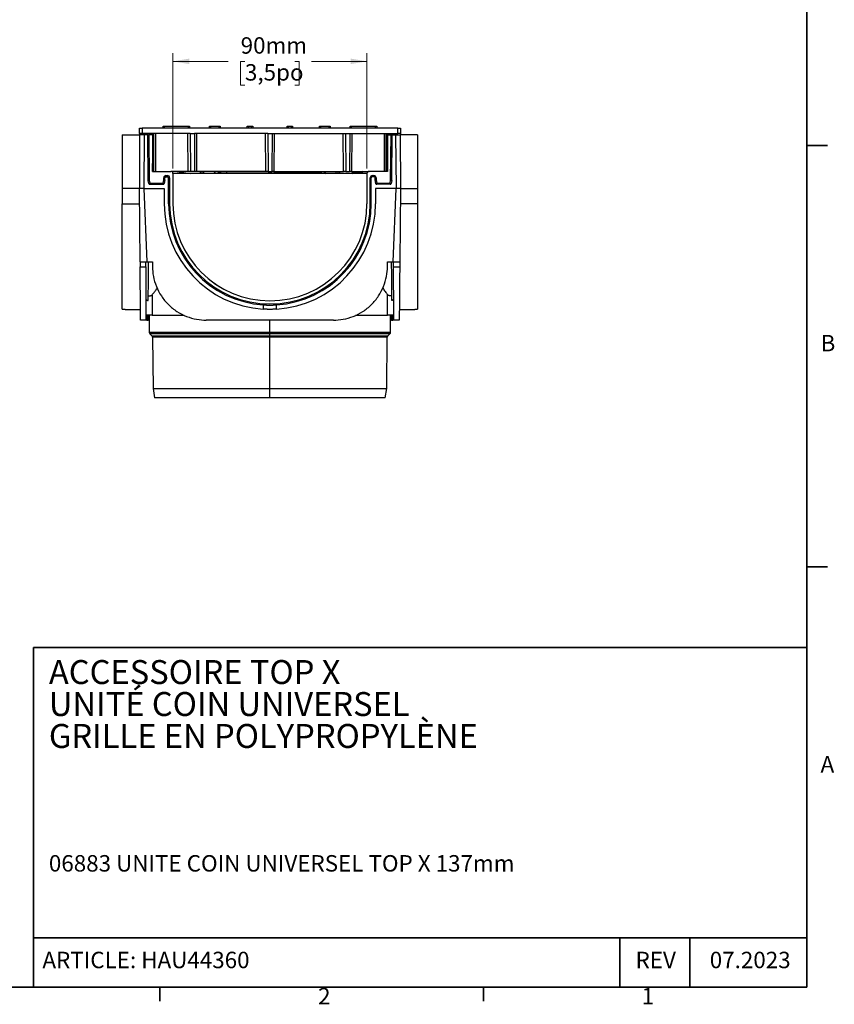
# Model space of a CAD drawing. Units: millimetres. Extents: x 38 to 1261, y 21 to 822.
# Drawn here: x 883 to 1261, y 22 to 478 of the extents above; entities that cross this region are included whole.
import ezdxf

# ---------------------------------------------------------------- set-up
doc = ezdxf.new("R2010")
doc.units = ezdxf.units.MM
doc.header["$LTSCALE"] = 3
doc.styles.add('SLDTEXTSTYLE0', font='TXT', dxfattribs={"width": 0.7})
doc.dimstyles.new('SLDDIMSTYLE0', dxfattribs={"dimtxt": 7.62, "dimasz": 7.62, "dimexe": 0, "dimexo": 0.0625, "dimgap": 1.905, "dimtad": 0, "dimtih": 1, "dimtoh": 1, "dimdec": 0, "dimrnd": 1e-09, "dimzin": 12, "dimdsep": 46, "dimtxsty": 'SLDTEXTSTYLE0', "dimsah": 1, "dimcen": 0.09, "dimadec": 0, "dimazin": 3, "dimtfac": 1, "dimtdec": 4, "dimtofl": 0, "dimtmove": 0, "dimatfit": 3, "dimfxl": 1, "dimfrac": 2, "dimtolj": 1, "dimtzin": 12, "dimarcsym": 0})

# ---------------------------------------------------------------- blocks, each defined once
blk = doc.blocks.new('_D_2')
at = {"color": 7, "linetype": 'Continuous', "lineweight": 0, "transparency": 16777216}
for p, q in [((953.87, 409.44), (953.87, 462.97)), ((1043.87, 409.44), (1043.87, 462.97)), ((953.87, 459.16), (979.54, 459.16)), ((987.28, 459.15), (985.23, 459.15)), ((985.23, 459.15), (985.23, 448.04)), ((1010.45, 459.15), (1012.5, 459.15)), ((1012.5, 459.15), (1012.5, 448.04)), ((1043.87, 459.16), (1018.2, 459.16)), ((985.23, 448.04), (987.28, 448.04)), ((1012.5, 448.04), (1010.45, 448.04))]:
    blk.add_line(p, q, dxfattribs=at)
at = {"color": 7, "linetype": 'Continuous', "lineweight": 18, "transparency": 16777216}
for points in [[(953.87, 459.16), (961.49, 457.89), (961.49, 460.43)], [(1043.87, 459.16), (1036.25, 460.43), (1036.25, 457.89)]]:
    blk.add_solid(points, dxfattribs=at)
at = {"color": 7, "linetype": 'Continuous', "lineweight": 18, "transparency": 16777216, "char_height": 7.62, "attachment_point": 1, "style": 'SLDTEXTSTYLE0'}
for s, insert in [('90mm', (985.3, 470.34)), ('3,5po', (987.28, 457.86))]:
    blk.add_mtext(s, dxfattribs=dict(at, insert=insert))

msp = doc.modelspace()

# ---------------------------------------------------------------- linework, layer by layer
at = {"color": 7, "linetype": 'Continuous', "lineweight": 35}
for p, q in [((1247.87, 29.88), (1247.87, 810.93)), ((1257.4, 420.07), (1247.87, 420.07)), ((1257.4, 224.81), (1247.87, 224.81)), ((1247.8, 187.36), (889.31, 187.36)), ((889.31, 187.36), (889.31, 29.88)), ((889.31, 52.74), (1247.8, 52.74)), ((1161.14, 29.88), (1161.14, 52.74)), ((1193.59, 29.88), (1193.59, 52.74)), ((1247.87, 29.88), (47.72, 29.88)), ((947.81, 23.41), (947.81, 29.88)), ((1097.83, 23.41), (1097.83, 29.88))]:
    msp.add_line(p, q, dxfattribs=at)
at = {"color": 7, "linetype": 'Continuous', "lineweight": 25}
for p, q in [((949.37, 428.16), (949.37, 429.16)), ((949.37, 429.16), (949.87, 429.16)), ((949.87, 429.16), (949.87, 428.16)), ((949.87, 429.16), (961.14, 429.16)), ((961.14, 428.16), (961.14, 429.16)), ((961.14, 429.16), (961.64, 429.16)), ((961.64, 429.16), (961.64, 428.16)), ((970.87, 428.16), (970.87, 429.16)), ((970.87, 429.16), (971.37, 429.16)), ((971.37, 429.16), (971.37, 428.16)), ((971.37, 429.16), (975.37, 429.16)), ((975.37, 428.16), (975.37, 429.16)), ((975.37, 429.16), (975.87, 429.16)), ((975.87, 429.16), (975.87, 428.16)), ((988.37, 428.16), (988.37, 429.16)), ((988.37, 429.16), (988.87, 429.16)), ((988.87, 429.16), (988.87, 428.16)), ((988.87, 429.16), (990.37, 429.16)), ((990.37, 428.16), (990.37, 429.16)), ((990.37, 429.16), (990.87, 429.16)), ((990.87, 429.16), (990.87, 428.16)), ((1006.87, 428.16), (1006.87, 429.16)), ((1006.87, 429.16), (1007.37, 429.16)), ((1007.37, 429.16), (1007.37, 428.16)), ((1007.37, 429.16), (1008.87, 429.16)), ((1008.87, 428.16), (1008.87, 429.16)), ((1008.87, 429.16), (1009.37, 429.16)), ((1009.37, 429.16), (1009.37, 428.16)), ((1021.87, 428.16), (1021.87, 429.16)), ((1021.87, 429.16), (1022.37, 429.16)), ((1022.37, 429.16), (1022.37, 428.16)), ((1022.37, 429.16), (1026.37, 429.16)), ((1026.37, 428.16), (1026.37, 429.16)), ((1026.37, 429.16), (1026.87, 429.16)), ((1026.87, 429.16), (1026.87, 428.16)), ((1036.09, 428.16), (1036.09, 429.16)), ((1036.09, 429.16), (1036.59, 429.16)), ((1036.59, 429.16), (1036.59, 428.16)), ((1036.59, 429.16), (1047.87, 429.16)), ((1047.87, 428.16), (1047.87, 429.16)), ((1047.87, 429.16), (1048.37, 429.16)), ((1048.37, 429.16), (1048.37, 428.16)), ((930.37, 425.16), (930.37, 400.16)), ((930.37, 425.16), (938.46, 425.16)), ((938.37, 425.66), (938.37, 428.16)), ((938.37, 428.16), (939.62, 428.16)), ((939.62, 425.66), (938.37, 425.66)), ((938.37, 425.66), (938.37, 425.16)), ((938.46, 425.16), (938.37, 400.16)), ((940.58, 425.16), (938.46, 425.16)), ((939.62, 428.16), (939.62, 425.66)), ((1058.12, 428.16), (939.62, 428.16)), ((961.87, 425.66), (939.62, 425.66)), ((940.58, 425.16), (940.37, 400.16)), ((940.54, 425.16), (940.54, 425.66)), ((942.22, 425.16), (940.58, 425.16)), ((941.95, 425.16), (941.95, 425.66)), ((942.4, 403.95), (942.22, 425.16)), ((942.72, 425.16), (942.9, 404)), ((944.37, 425.16), (942.72, 425.16)), ((942.86, 425.16), (942.87, 425.66)), ((943.57, 425.66), (943.57, 425.16)), ((944.28, 425.16), (944.28, 425.66)), ((944.37, 425.16), (944.37, 408.16)), ((944.63, 408.16), (944.63, 425.66)), ((945.05, 408.16), (945.11, 425.66)), ((945.82, 425.66), (945.75, 408.16)), ((961.02, 408.16), (960.87, 425.66)), ((961.87, 425.66), (963.87, 425.66)), ((961.87, 425.66), (962.02, 408.16)), ((963.87, 425.66), (963.87, 408.16)), ((997.87, 425.66), (963.87, 425.66)), ((964.87, 425.66), (964.87, 408.16)), ((997.02, 408.16), (996.87, 425.66)), ((997.87, 425.66), (999.87, 425.66)), ((997.87, 425.66), (998.02, 408.16)), ((999.87, 425.66), (999.71, 408.16)), ((999.87, 425.66), (1033.87, 425.66)), ((1000.87, 425.66), (1000.71, 408.16)), ((1033.02, 408.16), (1032.87, 425.66)), ((1033.87, 425.66), (1034.02, 408.16)), ((1033.87, 425.66), (1035.87, 425.66)), ((1035.87, 425.66), (1035.71, 408.16)), ((1035.87, 425.66), (1058.12, 425.66)), ((1036.87, 425.66), (1036.71, 408.16)), ((1051.98, 408.16), (1051.92, 425.66)), ((1052.62, 425.66), (1052.69, 408.16)), ((1053.1, 408.16), (1053.1, 425.66)), ((1053.37, 425.16), (1053.37, 408.16)), ((1053.37, 425.16), (1055.01, 425.16)), ((1053.45, 425.16), (1053.45, 425.66)), ((1054.16, 425.66), (1054.16, 425.16)), ((1054.83, 404), (1055.01, 425.16)), ((1054.87, 425.16), (1054.87, 425.66)), ((1055.33, 403.95), (1055.51, 425.16)), ((1055.51, 425.16), (1057.15, 425.16)), ((1055.78, 425.16), (1055.78, 425.66)), ((1057.15, 425.16), (1057.37, 400.16)), ((1057.15, 425.16), (1059.28, 425.16)), ((1057.19, 425.16), (1057.19, 425.66)), ((1058.12, 425.66), (1058.12, 428.16)), ((1058.12, 428.16), (1059.37, 428.16)), ((1059.37, 425.66), (1058.12, 425.66)), ((1059.28, 425.16), (1059.37, 400.16)), ((1067.37, 425.16), (1059.28, 425.16)), ((1059.37, 425.66), (1059.36, 425.16)), ((1059.37, 428.16), (1059.37, 425.66)), ((1067.37, 425.16), (1067.37, 400.16)), ((944.39, 408.16), (944.37, 411.76)), ((1053.34, 408.16), (1053.37, 411.76)), ((944.37, 408.16), (952.87, 408.16)), ((961.02, 408.16), (952.87, 408.16)), ((953.87, 407.16), (953.87, 393.16)), ((1043.87, 407.16), (953.87, 407.16)), ((960.67, 407.16), (954.87, 408.16)), ((956.06, 408.16), (961.85, 407.16)), ((963.87, 408.16), (962.02, 408.16)), ((997.02, 408.16), (964.87, 408.16)), ((966.66, 407.16), (966.66, 408.16)), ((967.37, 408.16), (967.37, 407.16)), ((968.07, 408.16), (968.07, 407.16)), ((973.61, 407.29), (972.88, 407.16)), ((973.02, 408.16), (973.02, 407.99)), ((973.61, 407.29), (973.61, 407.57)), ((978.87, 407.27), (978.87, 408.16)), ((1018.87, 407.27), (978.87, 407.27)), ((998.02, 408.16), (999.71, 408.16)), ((1000.71, 408.16), (1033.02, 408.16)), ((1018.87, 407.27), (1018.87, 408.16)), ((1024.12, 407.57), (1024.12, 407.29)), ((1024.12, 407.29), (1024.85, 407.16)), ((1024.63, 408.16), (1024.61, 407.99)), ((1024.71, 407.99), (1024.71, 408.16)), ((1029.66, 407.16), (1029.66, 408.16)), ((1030.37, 408.16), (1030.37, 407.16)), ((1031.07, 408.16), (1031.07, 407.16)), ((1034.02, 408.16), (1035.71, 408.16)), ((1041.67, 408.16), (1035.88, 407.16)), ((1036.71, 408.16), (1044.87, 408.16)), ((1037.07, 407.16), (1042.87, 408.16)), ((1043.87, 407.16), (1043.87, 393.16)), ((1053.37, 408.16), (1044.87, 408.16)), ((942.65, 402.57), (942.4, 403.95)), ((943.14, 402.66), (942.65, 402.57)), ((942.9, 404), (943.14, 402.66)), ((943.14, 402.66), (943.14, 402.16)), ((943.14, 402.66), (949.34, 402.66)), ((943.14, 402.16), (949.34, 402.16)), ((949.34, 402.66), (949.62, 404.2)), ((949.34, 402.66), (949.84, 402.57)), ((949.34, 402.66), (949.34, 402.16)), ((949.62, 404.2), (949.62, 405.16)), ((949.62, 405.16), (950.12, 405.16)), ((950.12, 404.16), (949.84, 402.57)), ((950.12, 404.16), (950.12, 405.16)), ((950.62, 406.16), (951.37, 406.16)), ((950.62, 406.16), (950.62, 405.66)), ((950.62, 405.66), (951.37, 405.66)), ((951.37, 406.16), (951.37, 405.66)), ((951.87, 393.16), (951.87, 405.16)), ((952.37, 405.16), (951.87, 405.16)), ((952.37, 405.16), (952.37, 393.16)), ((1045.87, 405.16), (1045.37, 405.16)), ((1045.37, 393.16), (1045.37, 405.16)), ((1045.87, 393.16), (1045.87, 405.16)), ((1046.37, 405.66), (1046.37, 406.16)), ((1046.37, 406.16), (1047.12, 406.16)), ((1047.12, 405.66), (1046.37, 405.66)), ((1047.12, 405.66), (1047.12, 406.16)), ((1047.62, 404.16), (1047.62, 405.16)), ((1047.62, 405.16), (1048.12, 405.16)), ((1047.9, 402.57), (1047.62, 404.16)), ((1047.9, 402.57), (1048.39, 402.66)), ((1048.12, 405.16), (1048.12, 404.2)), ((1048.12, 404.2), (1048.39, 402.66)), ((1048.39, 402.16), (1048.39, 402.66)), ((1048.39, 402.66), (1054.59, 402.66)), ((1054.59, 402.16), (1048.39, 402.16)), ((1054.59, 402.66), (1054.83, 404)), ((1054.59, 402.16), (1054.59, 402.66)), ((1055.09, 402.57), (1054.59, 402.66)), ((1055.33, 403.95), (1055.09, 402.57)), ((938.37, 400.16), (930.37, 400.16)), ((930.37, 400.16), (930.37, 393.16)), ((938.66, 366.16), (938.37, 400.16)), ((940.37, 400.16), (938.37, 400.16)), ((940.37, 400.16), (949.87, 400.16)), ((940.37, 400.16), (941.75, 366.16)), ((949.87, 400.16), (949.87, 393.16)), ((1057.37, 400.16), (1047.87, 400.16)), ((1047.87, 400.16), (1047.87, 393.16)), ((1055.98, 366.16), (1057.37, 400.16)), ((1059.37, 400.16), (1057.37, 400.16)), ((1059.37, 400.16), (1059.07, 366.16)), ((1059.37, 400.16), (1067.37, 400.16)), ((1067.37, 400.16), (1067.37, 393.16)), ((930.37, 393.16), (938.43, 393.16)), ((930.37, 344.26), (930.37, 393.16)), ((952.37, 393.16), (951.87, 393.16)), ((1045.87, 393.16), (1045.37, 393.16)), ((1067.37, 393.16), (1059.3, 393.16)), ((1067.37, 393.16), (1067.37, 344.26)), ((938.66, 366.16), (941.75, 366.16)), ((938.66, 366.16), (938.68, 363.94)), ((941.37, 363.94), (941.37, 366.16)), ((941.75, 366.16), (944.37, 366.16)), ((944.37, 366.16), (944.39, 363.94)), ((1053.35, 363.94), (1053.37, 366.16)), ((1053.37, 366.16), (1055.98, 366.16)), ((1055.98, 366.16), (1059.07, 366.16)), ((1056.15, 363.94), (1056.13, 366.16)), ((1059.07, 366.16), (1059.05, 363.94)), ((938.68, 363.94), (941.37, 363.94)), ((941.37, 363.94), (941.37, 339.16)), ((1056.15, 363.94), (1059.05, 363.94)), ((973.1, 356.27), (974.43, 355.39)), ((974.88, 355.1), (975.38, 354.77)), ((931.87, 344.16), (938.85, 344.16)), ((995.74, 346.26), (995.74, 344.26)), ((1001.99, 344.26), (1001.99, 346.26)), ((1058.88, 344.16), (1065.87, 344.16)), ((941.37, 339.16), (938.9, 339.16)), ((941.87, 339.16), (941.37, 339.16)), ((941.87, 341.41), (941.87, 339.16)), ((941.87, 339.16), (942.44, 339.16)), ((942.44, 339.16), (942.42, 341.41)), ((942.89, 339.16), (942.93, 333.56)), ((942.92, 341.41), (942.94, 339.16)), ((944.27, 341.41), (959.18, 341.41)), ((1028.35, 339.16), (969.38, 339.16)), ((998.87, 333.56), (998.87, 339.16)), ((1038.5, 341.41), (1053.44, 341.41)), ((1054.79, 339.16), (1054.81, 341.41)), ((1054.8, 333.56), (1054.85, 339.16)), ((1055.31, 341.41), (1055.29, 339.16)), ((1055.29, 339.16), (1055.87, 339.16)), ((1055.87, 339.16), (1055.85, 341.41)), ((1058.83, 339.16), (1056.37, 339.16)), ((942.93, 333.56), (998.87, 333.56)), ((998.87, 333.56), (998.87, 332.85)), ((998.87, 333.56), (1054.8, 333.56)), ((943.23, 332.85), (944.16, 331.95)), ((998.87, 332.85), (943.23, 332.85)), ((944.16, 331.95), (998.87, 331.95)), ((944.45, 331.24), (944.66, 307.48)), ((998.87, 331.24), (944.45, 331.24)), ((998.87, 331.95), (998.87, 332.85)), ((1054.5, 332.85), (998.87, 332.85)), ((998.87, 331.24), (998.87, 331.95)), ((998.87, 331.95), (1053.58, 331.95)), ((998.87, 307.48), (998.87, 331.24)), ((1053.28, 331.24), (998.87, 331.24)), ((1053.07, 307.48), (1053.28, 331.24)), ((1053.58, 331.95), (1054.5, 332.85)), ((944.66, 307.48), (945.42, 303.16)), ((944.66, 307.48), (998.87, 307.48)), ((998.87, 307.48), (1053.07, 307.48)), ((998.87, 303.16), (998.87, 307.48)), ((1052.31, 303.16), (1053.07, 307.48)), ((998.87, 303.16), (945.42, 303.16)), ((1052.31, 303.16), (998.87, 303.16))]:
    msp.add_line(p, q, dxfattribs=at)
at = {"color": 7, "linetype": 'Continuous', "lineweight": 25, "flags": 128}
msp.add_lwpolyline([(944.27, 350.91), (944.27, 345.59), (944.27, 341.41)], dxfattribs=at)
at = {"color": 7, "linetype": 'Continuous', "lineweight": 25}
for centre, radius, start, end in [((952.87, 407.16), 1, 0, 90), ((1044.87, 407.16), 1, 90, 180), ((943.14, 402.66), 0.5, 190, 270), ((949.34, 402.66), 0.5, 270, 350), ((950.62, 405.16), 1, 90, 180), ((950.62, 405.16), 0.5, 90, 180), ((951.37, 405.16), 1, 0, 90), ((951.37, 405.16), 0.5, 0, 90), ((1046.37, 405.16), 1, 90, 180), ((1046.37, 405.16), 0.5, 90, 180), ((1047.12, 405.16), 1, 0, 90), ((1047.12, 405.16), 0.5, 0, 90), ((1048.39, 402.66), 0.5, 190, 270), ((1054.59, 402.66), 0.5, 270, 350), ((998.87, 393.16), 49, 180, 266.3464), ((998.87, 393.16), 47, 180, 266.1907), ((998.87, 393.16), 46.5, 180, 0), ((998.87, 393.16), 45, 180, 0), ((998.87, 393.16), 49, 273.6536, 0), ((998.87, 393.16), 47, 273.8093, 0), ((943.93, 333.57), 1, 180.5, 225.5), ((1053.8, 333.57), 1, 314.5, 359.5), ((943.45, 331.24), 1, 0.5, 45.5), ((1054.28, 331.24), 1, 134.5, 179.5)]:
    msp.add_arc(centre, radius, start, end, dxfattribs=at)
for points, knots in [([(942.22, 425.16), (942.22, 425.16), (942.23, 425.16), (942.28, 425.16), (942.32, 425.16), (942.41, 425.16), (942.47, 425.16), (942.6, 425.16), (942.66, 425.16), (942.72, 425.16)], [0, 0, 0, 0, 0.25, 0.25, 0.5, 0.5, 0.75, 0.75, 1, 1, 1, 1]), ([(1055.01, 425.16), (1055.07, 425.16), (1055.14, 425.16), (1055.26, 425.16), (1055.32, 425.16), (1055.42, 425.16), (1055.45, 425.16), (1055.5, 425.16), (1055.51, 425.16), (1055.51, 425.16)], [0, 0, 0, 0, 0.25, 0.25, 0.5, 0.5, 0.75, 0.75, 1, 1, 1, 1]), ([(962.02, 408.16), (962.02, 408.16), (962, 408.16), (961.9, 408.16), (961.82, 408.16), (961.63, 408.16), (961.51, 408.16), (961.26, 408.16), (961.14, 408.16), (961.02, 408.16)], [0, 0, 0, 0, 0.25, 0.25, 0.5, 0.5, 0.75, 0.75, 1, 1, 1, 1]), ([(964.87, 408.16), (964.75, 408.16), (964.62, 408.16), (964.37, 408.16), (964.26, 408.16), (964.06, 408.16), (963.98, 408.16), (963.89, 408.16), (963.87, 408.16), (963.87, 408.16)], [0, 0, 0, 0, 0.25, 0.25, 0.5, 0.5, 0.75, 0.75, 1, 1, 1, 1]), ([(973.1, 408.16), (972.99, 408.05), (972.99, 407.93), (973.22, 407.7), (973.45, 407.59), (973.78, 407.49)], [0, 0, 0, 0, 0.5, 0.5, 1, 1, 1, 1]), ([(973.78, 407.49), (973.79, 407.49), (973.81, 407.48), (973.85, 407.47), (973.87, 407.45), (973.89, 407.43), (973.91, 407.41), (973.9, 407.38), (973.87, 407.36), (973.81, 407.33), (973.72, 407.31), (973.65, 407.29), (973.61, 407.29)], [0, 0, 0, 0, 0.062593, 0.124888, 0.187291, 0.250203, 0.374739, 0.499578, 0.624225, 0.749496, 0.874988, 1, 1, 1, 1]), ([(978.87, 407.27), (978.59, 407.27), (978.31, 407.27), (977.72, 407.29), (977.43, 407.31), (976.85, 407.36), (976.56, 407.39), (976.04, 407.46), (975.8, 407.5), (975.38, 407.59), (975.21, 407.64), (974.94, 407.74), (974.84, 407.8), (974.72, 407.91), (974.7, 407.96), (974.73, 408.06), (974.77, 408.11), (974.84, 408.16)], [0, 0, 0, 0, 0.125, 0.125, 0.25, 0.25, 0.375, 0.375, 0.5, 0.5, 0.625, 0.625, 0.75, 0.75, 0.875, 0.875, 1, 1, 1, 1]), ([(998.02, 408.16), (998.02, 408.16), (998, 408.16), (997.9, 408.16), (997.82, 408.16), (997.63, 408.16), (997.51, 408.16), (997.26, 408.16), (997.14, 408.16), (997.02, 408.16)], [0, 0, 0, 0, 0.25, 0.25, 0.5, 0.5, 0.75, 0.75, 1, 1, 1, 1]), ([(1000.71, 408.16), (1000.6, 408.16), (1000.47, 408.16), (1000.22, 408.16), (1000.1, 408.16), (999.91, 408.16), (999.83, 408.16), (999.73, 408.16), (999.71, 408.16), (999.71, 408.16)], [0, 0, 0, 0, 0.25, 0.25, 0.5, 0.5, 0.75, 0.75, 1, 1, 1, 1]), ([(1022.9, 408.16), (1022.96, 408.11), (1023.01, 408.06), (1023.03, 407.96), (1023.01, 407.91), (1022.89, 407.8), (1022.79, 407.74), (1022.52, 407.64), (1022.35, 407.59), (1021.93, 407.5), (1021.69, 407.46), (1021.17, 407.39), (1020.88, 407.36), (1020.31, 407.31), (1020.01, 407.29), (1019.43, 407.27), (1019.14, 407.27), (1018.87, 407.27)], [0, 0, 0, 0, 0.125, 0.125, 0.25, 0.25, 0.375, 0.375, 0.5, 0.5, 0.625, 0.625, 0.75, 0.75, 0.875, 0.875, 1, 1, 1, 1]), ([(1024.12, 407.29), (1024.1, 407.29), (1024.06, 407.3), (1024.01, 407.31), (1023.97, 407.32), (1023.92, 407.33), (1023.87, 407.36), (1023.83, 407.38), (1023.82, 407.41), (1023.84, 407.44), (1023.88, 407.47), (1023.93, 407.48), (1023.96, 407.49)], [0, 0, 0, 0, 0.062534, 0.124793, 0.187192, 0.250146, 0.374634, 0.499634, 0.62425, 0.749569, 0.874895, 1, 1, 1, 1]), ([(1034.02, 408.16), (1034.02, 408.16), (1034, 408.16), (1033.9, 408.16), (1033.82, 408.16), (1033.63, 408.16), (1033.51, 408.16), (1033.26, 408.16), (1033.14, 408.16), (1033.02, 408.16)], [0, 0, 0, 0, 0.25, 0.25, 0.5, 0.5, 0.75, 0.75, 1, 1, 1, 1]), ([(1036.71, 408.16), (1036.6, 408.16), (1036.47, 408.16), (1036.22, 408.16), (1036.1, 408.16), (1035.91, 408.16), (1035.83, 408.16), (1035.73, 408.16), (1035.71, 408.16), (1035.71, 408.16)], [0, 0, 0, 0, 0.25, 0.25, 0.5, 0.5, 0.75, 0.75, 1, 1, 1, 1]), ([(942.9, 404), (942.84, 403.99), (942.78, 403.98), (942.66, 403.97), (942.6, 403.97), (942.5, 403.96), (942.46, 403.96), (942.41, 403.95), (942.4, 403.95), (942.4, 403.95)], [0, 0, 0, 0, 0.25, 0.25, 0.5, 0.5, 0.75, 0.75, 1, 1, 1, 1]), ([(949.62, 404.2), (949.67, 404.2), (949.74, 404.19), (949.86, 404.18), (949.92, 404.18), (950.02, 404.17), (950.06, 404.16), (950.11, 404.16), (950.12, 404.16), (950.12, 404.16)], [0, 0, 0, 0, 0.25, 0.25, 0.5, 0.5, 0.75, 0.75, 1, 1, 1, 1]), ([(1047.62, 404.16), (1047.62, 404.16), (1047.63, 404.16), (1047.68, 404.16), (1047.71, 404.17), (1047.81, 404.18), (1047.87, 404.18), (1047.99, 404.19), (1048.06, 404.2), (1048.12, 404.2)], [0, 0, 0, 0, 0.25, 0.25, 0.5, 0.5, 0.75, 0.75, 1, 1, 1, 1]), ([(1055.33, 403.95), (1055.33, 403.95), (1055.32, 403.95), (1055.27, 403.96), (1055.23, 403.96), (1055.13, 403.97), (1055.08, 403.97), (1054.95, 403.98), (1054.89, 403.99), (1054.83, 404)], [0, 0, 0, 0, 0.25, 0.25, 0.5, 0.5, 0.75, 0.75, 1, 1, 1, 1]), ([(942.45, 348.26), (942.45, 349.14), (942.47, 350.94), (942.5, 354.53), (942.54, 358.83), (942.57, 362.75), (942.59, 365.38), (942.6, 366.16)], [0, 0, 0, 0, 0.217449, 0.441344, 0.670061, 0.901744, 1, 1, 1, 1]), ([(1055.13, 366.16), (1055.14, 365.29), (1055.16, 362.63), (1055.2, 358.71), (1055.23, 354.52), (1055.26, 351.01), (1055.28, 349.24), (1055.29, 348.36)], [0, 0, 0, 0, 0.110588, 0.339051, 0.564567, 0.785393, 1, 1, 1, 1]), ([(938.9, 339.16), (938.9, 339.16), (938.9, 339.29), (938.89, 339.86), (938.89, 340.29), (938.88, 341.5), (938.87, 342.27), (938.86, 344.12), (938.85, 345.2), (938.82, 347.61), (938.81, 348.95), (938.79, 351.78), (938.78, 353.27), (938.75, 356.32), (938.73, 357.88), (938.71, 360.95), (938.69, 362.47), (938.68, 363.94)], [0, 0, 0, 0, 0.125, 0.125, 0.25, 0.25, 0.375, 0.375, 0.5, 0.5, 0.625, 0.625, 0.75, 0.75, 0.875, 0.875, 1, 1, 1, 1]), ([(944.39, 363.94), (944.4, 362.47), (944.54, 360.95), (945.14, 357.88), (945.59, 356.32), (946.82, 353.27), (947.6, 351.78), (949.47, 348.95), (950.57, 347.61), (953, 345.2), (954.35, 344.12), (957.19, 342.27), (958.7, 341.5), (961.76, 340.29), (963.32, 339.86), (966.4, 339.29), (967.92, 339.16), (969.38, 339.16)], [0, 0, 0, 0, 0.125, 0.125, 0.25, 0.25, 0.375, 0.375, 0.5, 0.5, 0.625, 0.625, 0.75, 0.75, 0.875, 0.875, 1, 1, 1, 1]), ([(1028.35, 339.16), (1029.81, 339.16), (1031.34, 339.29), (1034.42, 339.86), (1035.97, 340.29), (1039.04, 341.5), (1040.54, 342.27), (1043.39, 344.12), (1044.73, 345.2), (1047.17, 347.61), (1048.26, 348.95), (1050.13, 351.78), (1050.91, 353.27), (1052.15, 356.32), (1052.6, 357.88), (1053.19, 360.95), (1053.33, 362.47), (1053.35, 363.94)], [0, 0, 0, 0, 0.125, 0.125, 0.25, 0.25, 0.375, 0.375, 0.5, 0.5, 0.625, 0.625, 0.75, 0.75, 0.875, 0.875, 1, 1, 1, 1]), ([(1056.37, 339.16), (1056.37, 339.16), (1056.36, 339.29), (1056.36, 339.86), (1056.36, 340.29), (1056.35, 341.5), (1056.34, 342.27), (1056.32, 344.12), (1056.31, 345.2), (1056.29, 347.61), (1056.28, 348.95), (1056.26, 351.78), (1056.24, 353.27), (1056.22, 356.32), (1056.2, 357.88), (1056.18, 360.95), (1056.16, 362.47), (1056.15, 363.94)], [0, 0, 0, 0, 0.125, 0.125, 0.25, 0.25, 0.375, 0.375, 0.5, 0.5, 0.625, 0.625, 0.75, 0.75, 0.875, 0.875, 1, 1, 1, 1]), ([(1059.05, 363.94), (1059.04, 362.47), (1059.02, 360.95), (1059, 357.88), (1058.98, 356.32), (1058.96, 353.27), (1058.94, 351.78), (1058.92, 348.95), (1058.91, 347.61), (1058.89, 345.2), (1058.88, 344.12), (1058.86, 342.27), (1058.85, 341.5), (1058.84, 340.29), (1058.84, 339.86), (1058.83, 339.29), (1058.83, 339.16), (1058.83, 339.16)], [0, 0, 0, 0, 0.125, 0.125, 0.25, 0.25, 0.375, 0.375, 0.5, 0.5, 0.625, 0.625, 0.75, 0.75, 0.875, 0.875, 1, 1, 1, 1]), ([(944.27, 350.91), (944.55, 351.28), (945.12, 352.03), (945.91, 353.08), (946.44, 353.79), (946.63, 354.05)], [0, 0, 0, 0, 0.382009, 0.780574, 1, 1, 1, 1]), ([(1051.11, 354.05), (1051.12, 354.02), (1051.56, 353.43), (1052.33, 352.4), (1053.02, 351.49), (1053.36, 351.04)], [0, 0, 0, 0, 0.020701, 0.522814, 1, 1, 1, 1]), ([(941.37, 348.92), (941.37, 348.9), (941.37, 348.87), (941.38, 348.81), (941.4, 348.76), (941.45, 348.69), (941.52, 348.6), (941.64, 348.51), (941.8, 348.43), (941.97, 348.36), (942.13, 348.31), (942.28, 348.28), (942.39, 348.27), (942.45, 348.26)], [0, 0, 0, 0, 0.062901, 0.125279, 0.187436, 0.249677, 0.37533, 0.499245, 0.625142, 0.748967, 0.833588, 0.916861, 1, 1, 1, 1]), ([(942.46, 350.47), (942.5, 350.47), (942.58, 350.46), (942.69, 350.45), (942.8, 350.45), (942.92, 350.45), (943.04, 350.45), (943.18, 350.46), (943.36, 350.48), (943.58, 350.53), (943.81, 350.6), (943.98, 350.68), (944.11, 350.76), (944.2, 350.83), (944.25, 350.88), (944.27, 350.91)], [0, 0, 0, 0, 0.050521, 0.100433, 0.1501, 0.199891, 0.250172, 0.312263, 0.375114, 0.499806, 0.623379, 0.749474, 0.83213, 0.915289, 1, 1, 1, 1]), ([(1053.36, 351.04), (1053.38, 351.03), (1053.4, 350.99), (1053.45, 350.94), (1053.51, 350.9), (1053.57, 350.85), (1053.68, 350.79), (1053.85, 350.71), (1054.1, 350.64), (1054.37, 350.59), (1054.62, 350.57), (1054.82, 350.57), (1054.97, 350.57), (1055.12, 350.59), (1055.22, 350.6), (1055.27, 350.61)], [0, 0, 0, 0, 0.051086, 0.101402, 0.151178, 0.200651, 0.250062, 0.37619, 0.4994, 0.625032, 0.749049, 0.811404, 0.874161, 0.937031, 1, 1, 1, 1]), ([(1055.29, 348.36), (1055.32, 348.37), (1055.4, 348.38), (1055.51, 348.41), (1055.61, 348.44), (1055.74, 348.48), (1055.89, 348.54), (1056.03, 348.63), (1056.14, 348.72), (1056.22, 348.82), (1056.27, 348.92), (1056.28, 349), (1056.28, 349.03)], [0, 0, 0, 0, 0.061957, 0.123927, 0.186382, 0.249782, 0.373566, 0.499661, 0.62397, 0.749679, 0.874117, 1, 1, 1, 1]), ([(930.37, 344.26), (930.59, 344.25), (931.03, 344.22), (931.5, 344.19), (931.78, 344.17), (931.9, 344.16), (931.87, 344.16), (931.87, 344.16)], [0, 0, 0, 0, 0.249612, 0.50001, 0.74956, 0.999212, 1, 1, 1, 1]), ([(995.74, 346.26), (995.78, 346.26), (995.86, 346.25), (995.98, 346.25), (996.1, 346.24), (996.24, 346.23), (996.44, 346.22), (996.74, 346.21), (997.13, 346.19), (997.54, 346.18), (998.12, 346.16), (998.86, 346.16), (999.61, 346.16), (1000.19, 346.18), (1000.6, 346.19), (1000.99, 346.21), (1001.32, 346.22), (1001.58, 346.24), (1001.8, 346.25), (1001.92, 346.26), (1001.99, 346.26)], [0, 0, 0, 0, 0.025026, 0.049979, 0.074908, 0.099865, 0.124898, 0.187518, 0.250137, 0.312547, 0.37495, 0.499618, 0.624658, 0.687053, 0.74947, 0.811906, 0.874357, 0.916279, 0.958082, 1, 1, 1, 1]), ([(1001.99, 344.26), (1001.95, 344.26), (1001.87, 344.25), (1001.75, 344.24), (1001.63, 344.24), (1001.5, 344.23), (1001.29, 344.22), (1001, 344.2), (1000.6, 344.19), (1000.19, 344.18), (999.61, 344.16), (998.87, 344.16), (998.12, 344.16), (997.55, 344.18), (997.13, 344.19), (996.74, 344.2), (996.41, 344.22), (996.15, 344.23), (995.94, 344.25), (995.81, 344.25), (995.74, 344.26)], [0, 0, 0, 0, 0.0250261, 0.049979, 0.0749087, 0.0998652, 0.1248982, 0.1875183, 0.2501371, 0.3125475, 0.3749509, 0.4996195, 0.6246593, 0.6870545, 0.7494704, 0.8119067, 0.874358, 0.9162798, 0.9580819, 1, 1, 1, 1]), ([(1065.87, 344.16), (1065.89, 344.16), (1065.92, 344.16), (1066.23, 344.19), (1066.7, 344.22), (1067.14, 344.25), (1067.37, 344.26)], [0, 0, 0, 0, 0.2496136, 0.4991626, 0.7488658, 1, 1, 1, 1]), ([(944.27, 341.41), (944.26, 341.41), (944.23, 341.41), (944.19, 341.41), (944.13, 341.41), (944.07, 341.41), (943.98, 341.41), (943.83, 341.41), (943.61, 341.41), (943.37, 341.41), (943.04, 341.41), (942.59, 341.41), (942.18, 341.41), (941.89, 341.41), (941.71, 341.41), (941.56, 341.41), (941.46, 341.41), (941.4, 341.41), (941.37, 341.41), (941.37, 341.41), (941.37, 341.41)], [0, 0, 0, 0, 0.02515, 0.050125, 0.075048, 0.100042, 0.125228, 0.187714, 0.250317, 0.312799, 0.375401, 0.499999, 0.624592, 0.687063, 0.749661, 0.811852, 0.874525, 0.916571, 0.958204, 1, 1, 1, 1]), ([(942.94, 339.16), (942.94, 339.16), (942.94, 339.16), (942.92, 339.16), (942.89, 339.16), (942.85, 339.16), (942.79, 339.16), (942.71, 339.16), (942.63, 339.16), (942.54, 339.16), (942.47, 339.16), (942.44, 339.16)], [0, 0, 0, 0, 0.082682, 0.165791, 0.250673, 0.374359, 0.499878, 0.622536, 0.749283, 0.874505, 1, 1, 1, 1]), ([(1056.35, 341.41), (1056.35, 341.41), (1056.34, 341.41), (1056.33, 341.41), (1056.32, 341.41), (1056.29, 341.41), (1056.24, 341.41), (1056.15, 341.41), (1056, 341.41), (1055.82, 341.41), (1055.53, 341.41), (1055.12, 341.41), (1054.68, 341.41), (1054.34, 341.41), (1054.1, 341.41), (1053.89, 341.41), (1053.72, 341.41), (1053.6, 341.41), (1053.51, 341.41), (1053.46, 341.41), (1053.44, 341.41)], [0, 0, 0, 0, 0.025151, 0.050127, 0.07505, 0.100043, 0.125226, 0.187716, 0.250313, 0.3128, 0.375395, 0.499993, 0.624587, 0.687052, 0.749659, 0.811841, 0.874526, 0.916562, 0.958196, 1, 1, 1, 1]), ([(1055.29, 339.16), (1055.27, 339.16), (1055.23, 339.16), (1055.17, 339.16), (1055.09, 339.16), (1055.02, 339.16), (1054.94, 339.16), (1054.88, 339.16), (1054.83, 339.16), (1054.8, 339.16), (1054.79, 339.16), (1054.79, 339.16)], [0, 0, 0, 0, 0.082683, 0.165792, 0.250673, 0.374359, 0.499878, 0.622537, 0.749284, 0.874505, 1, 1, 1, 1]), ([(1056.37, 339.16), (1056.37, 339.16), (1056.36, 339.16), (1056.31, 339.16), (1056.27, 339.16), (1056.17, 339.16), (1056.11, 339.16), (1055.99, 339.16), (1055.92, 339.16), (1055.87, 339.16)], [0, 0, 0, 0, 0.25, 0.25, 0.5, 0.5, 0.75, 0.75, 1, 1, 1, 1])]:
    msp.add_open_spline(points, degree=3, knots=knots, dxfattribs=at)
for points in [[(1024.58, 407.77), (1024.45, 407.67), (1024.24, 407.58), (1023.96, 407.49)], [(1053.44, 341.41), (1053.41, 344.62), (1053.39, 347.83), (1053.36, 351.04)]]:
    msp.add_open_spline(points, degree=3, dxfattribs=at)

# ---------------------------------------------------------------- texts
at = {"color": 7, "linetype": 'Continuous', "lineweight": 0, "style": 'SLDTEXTSTYLE0'}
for s, insert, char_height, attachment_point in [('B', (1254.2, 332.31), 7.62, 1), ('ACCESSOIRE TOP X', (896.37, 181.55), 11.1125, 1), ('UNITÉ COIN UNIVERSEL', (896.37, 166.73), 11.1125, 1), ('GRILLE EN POLYPROPYLÈNE', (896.37, 151.92), 11.1125, 1), ('A', (1254.2, 137.04), 7.62, 1), ('06883 UNITE COIN UNIVERSEL TOP X 137mm', (896.37, 91.12), 7.62, 1), ('ARTICLE: HAU44360', (893.38, 46.31), 7.62, 1), ('REV', (1177.76, 46.31), 7.62, 2), ('07.2023', (1221.56, 46.31), 7.62, 2), ('2', (1021.2, 29.56), 7.62, 1), ('1', (1171.22, 29.56), 7.62, 1)]:
    msp.add_mtext(s, dxfattribs=dict(at, insert=insert, char_height=char_height, attachment_point=attachment_point))

# ---------------------------------------------------------------- dimensions: what is measured, and where the dimension line sits
at = {"color": 7, "linetype": 'Continuous', "lineweight": 18}
dim = msp.add_linear_dim(base=(1043.87, 459.16), p1=(953.87, 407.16), p2=(1043.87, 407.16), dimstyle='SLDDIMSTYLE0', dxfattribs=at)
dim.commit()
dim.dimension.update_dxf_attribs({"geometry": '_D_2', "text_midpoint": (998.87, 459.16), "dimtype": 160})

doc.saveas('drawing.dxf')
